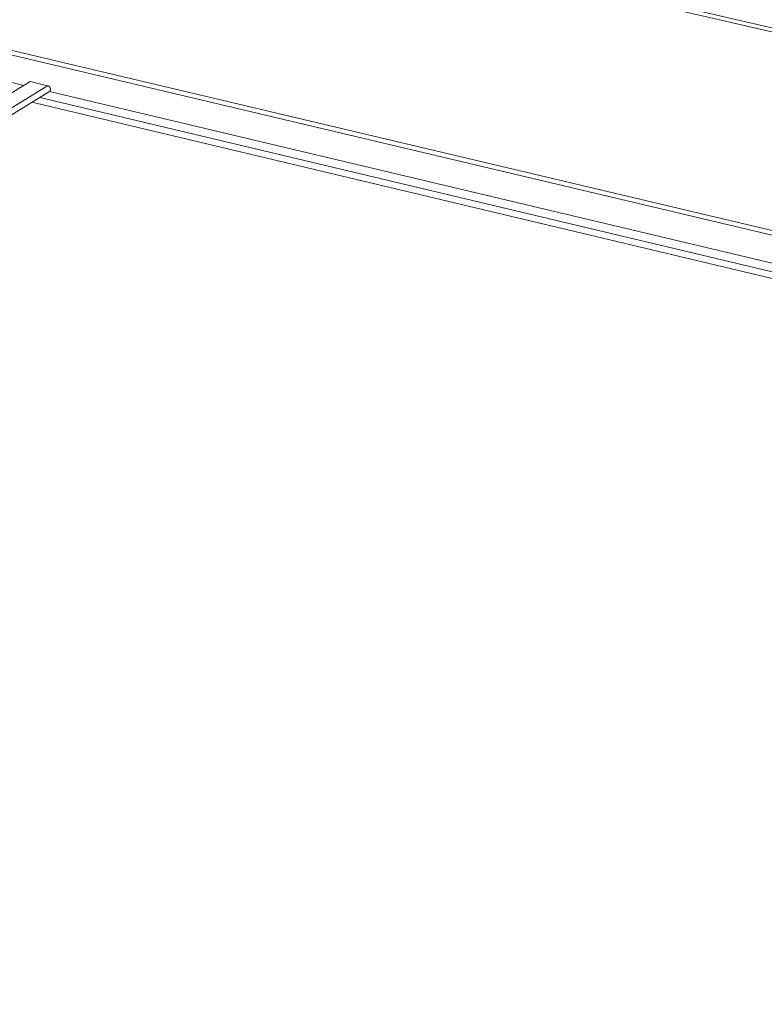
# Model space of a CAD drawing. Extents: x -1598 to -760, y 1079 to 1516.
# Drawn here: x -848 to -804, y 1289 to 1347 of the extents above; entities that cross this region are included whole.
import ezdxf

# ---------------------------------------------------------------- set-up
doc = ezdxf.new("R2010")
doc.units = 0
doc.header["$LTSCALE"] = 15
doc.header["$MEASUREMENT"] = 0

msp = doc.modelspace()

# ---------------------------------------------------------------- linework, layer by layer
at = {"color": 0, "linetype": 'Continuous', "lineweight": 0, "extrusion": (-2.77556e-17, 0.956402, 0.292054)}
for p, q in [((-843.58, 1355.358), (-763.12, 1336.675)), ((-843.503, 1355.1), (-763.027, 1336.405)), ((-851.221, 1345.477), (-763.072, 1324.596)), ((-851.229, 1345.216), (-763.171, 1324.348)), ((-851.122, 1343.584), (-847.29, 1342.673)), ((-934.317, 1289.521), (-846.921, 1342.899)), ((-933.245, 1289.234), (-845.903, 1342.656)), ((-846.921, 1342.899), (-845.902, 1342.656)), ((-933.137, 1288.856), (-845.792, 1342.317)), ((-846.366, 1341.965), (-765.607, 1322.759)), ((-845.792, 1342.317), (-765.064, 1323.134)), ((-846.822, 1341.691), (-765.661, 1322.376))]:
    msp.add_line(p, q, dxfattribs=at)
at = {"color": 0, "linetype": 'Continuous', "lineweight": 0}
msp.add_lwpolyline([(-845.792, 1342.317), (-845.791, 1342.318), (-845.788, 1342.32), (-845.785, 1342.323), (-845.782, 1342.326), (-845.779, 1342.329), (-845.776, 1342.332), (-845.773, 1342.335), (-845.771, 1342.338), (-845.768, 1342.342), (-845.765, 1342.345), (-845.763, 1342.349), (-845.761, 1342.352), (-845.759, 1342.356), (-845.757, 1342.36), (-845.755, 1342.363), (-845.753, 1342.367), (-845.751, 1342.371), (-845.749, 1342.375), (-845.748, 1342.379), (-845.746, 1342.384), (-845.745, 1342.388), (-845.744, 1342.392), (-845.742, 1342.396), (-845.741, 1342.401), (-845.74, 1342.405), (-845.74, 1342.41), (-845.739, 1342.414), (-845.738, 1342.419), (-845.738, 1342.423), (-845.738, 1342.428), (-845.737, 1342.433), (-845.737, 1342.437), (-845.737, 1342.442), (-845.737, 1342.447), (-845.738, 1342.452), (-845.738, 1342.456), (-845.738, 1342.461), (-845.739, 1342.466), (-845.74, 1342.471), (-845.74, 1342.476), (-845.741, 1342.481), (-845.742, 1342.485), (-845.743, 1342.49), (-845.745, 1342.495), (-845.746, 1342.5), (-845.747, 1342.504), (-845.749, 1342.509), (-845.751, 1342.514), (-845.752, 1342.519), (-845.754, 1342.523), (-845.756, 1342.528), (-845.758, 1342.533), (-845.761, 1342.537), (-845.763, 1342.542), (-845.765, 1342.546), (-845.768, 1342.55), (-845.77, 1342.555), (-845.773, 1342.559), (-845.776, 1342.563), (-845.778, 1342.568), (-845.781, 1342.572), (-845.784, 1342.576), (-845.787, 1342.58), (-845.791, 1342.584), (-845.794, 1342.588), (-845.797, 1342.591), (-845.801, 1342.595), (-845.804, 1342.599), (-845.808, 1342.602), (-845.811, 1342.606), (-845.815, 1342.609), (-845.818, 1342.612), (-845.822, 1342.616), (-845.826, 1342.619), (-845.83, 1342.622), (-845.834, 1342.625), (-845.838, 1342.627), (-845.842, 1342.63), (-845.846, 1342.633), (-845.85, 1342.635), (-845.854, 1342.638), (-845.859, 1342.64), (-845.863, 1342.642), (-845.867, 1342.644), (-845.871, 1342.646), (-845.876, 1342.648), (-845.88, 1342.65), (-845.884, 1342.651), (-845.889, 1342.653), (-845.893, 1342.654), (-845.898, 1342.655), (-845.902, 1342.656)], dxfattribs=at)

doc.saveas('drawing.dxf')
